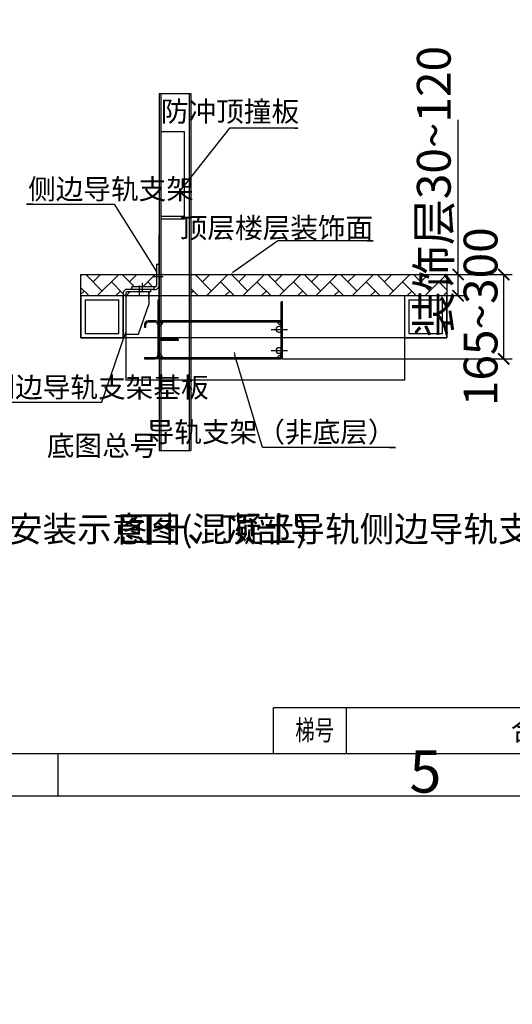
# Model space of a CAD drawing. Units: millimetres. Extents: x 0 to 311748, y -2907 to 8537.
# Drawn here: x 45422 to 47172, y -739 to 2764 of the extents above; entities that cross this region are included whole.
import ezdxf

# ---------------------------------------------------------------- set-up
doc = ezdxf.new("R2010")
doc.units = ezdxf.units.MM
doc.header["$PDMODE"] = 1
doc.linetypes.add('AM_ISO08W050x2', pattern=[9, 6, -0.75, 1.5, -0.75])
doc.styles.get("Standard").update_dxf_attribs({"font": 'gbenor.shx', "width": 0.75, "height": 120, "bigfont": 'gbcbig.shx'})
doc.dimstyles.get("Standard").update_dxf_attribs({"dimtxt": 120, "dimasz": 40, "dimexe": 30, "dimexo": 0, "dimgap": 15, "dimtad": 1, "dimdsep": 46, "dimtxsty": 'Standard', "dimblk": 'ARCHTICK', "dimcen": 0, "dimclrd": 3, "dimclre": 3, "dimclrt": 2, "dimadec": 0, "dimazin": 0, "dimtfac": 1, "dimtmove": 0, "dimatfit": 3, "dimfxl": 0, "dimtolj": 1, "dimtzin": 0, "dimarcsym": 0})

# ---------------------------------------------------------------- blocks, each defined once
blk = doc.blocks.new('_ArchTick')
at = {"color": 0, "linetype": 'ByBlock', "const_width": 0.15}
blk.add_lwpolyline([(-0.5, -0.5), (0.5, 0.5)], dxfattribs=at)
blk = doc.blocks.new('*D379')
at = {"color": 3, "lineweight": -2, "transparency": 16777216}
for p, q in [((46979.4, 1857), (46979.4, 2407.4)), ((46939.2, 1857), (47009.4, 1857)), ((46979.4, 1782), (46979.4, 1857)), ((46939.2, 1782), (47009.4, 1782))]:
    blk.add_line(p, q, dxfattribs=at)
at = {"layer": 'Defpoints', "color": 0, "transparency": 16777216}
for p in [(46939.2, 1857), (46979.4, 1857), (46939.2, 1782)]:
    blk.add_point(p, dxfattribs=at)
at = {"color": 3, "lineweight": -2, "transparency": 16777216, "xscale": 40, "yscale": 40, "zscale": 40}
for p, rotation in [((46979.4, 1857), 90), ((46979.4, 1782), 270)]:
    blk.add_blockref('_ArchTick', p, dxfattribs=dict(at, rotation=rotation))
at = {"color": 2, "transparency": 16777216, "insert": (46893, 2152.2), "char_height": 120, "attachment_point": 5, "rotation": 90}
blk.add_mtext('\\A1;装饰层30~120', dxfattribs=at)
blk = doc.blocks.new('*D380')
at = {"color": 3, "lineweight": -2, "transparency": 16777216}
for p, q in [((46939.2, 1857), (47171.5, 1857)), ((47141.5, 1557), (47141.5, 1857)), ((46355.1, 1557), (47171.5, 1557))]:
    blk.add_line(p, q, dxfattribs=at)
at = {"layer": 'Defpoints', "color": 0, "transparency": 16777216}
for p in [(46939.2, 1857), (47141.5, 1857), (46355.1, 1557)]:
    blk.add_point(p, dxfattribs=at)
at = {"color": 3, "lineweight": -2, "transparency": 16777216, "xscale": 40, "yscale": 40, "zscale": 40}
for p, rotation in [((47141.5, 1857), 90), ((47141.5, 1557), 270)]:
    blk.add_blockref('_ArchTick', p, dxfattribs=dict(at, rotation=rotation))
at = {"color": 2, "transparency": 16777216, "insert": (47059.1, 1707), "char_height": 120, "attachment_point": 5, "rotation": 90}
blk.add_mtext('\\A1;165~300', dxfattribs=at)

msp = doc.modelspace()

# ---------------------------------------------------------------- linework, layer by layer
for p, q in [((45917.138, 2501.443), (45917.138, 1231.182)), ((45917.138, 2501.443), (46029.638, 2501.443)), ((45923.138, 2501.443), (45923.138, 1231.182)), ((46023.638, 2501.443), (46023.638, 1231.182)), ((46029.638, 2501.443), (46029.638, 1231.182)), ((46007.138, 2364.745), (45923.138, 2364.745)), ((45923.138, 2364.745), (45923.138, 2055.745)), ((46007.138, 2055.745), (46007.138, 2364.745)), ((45923.138, 2064.745), (46007.138, 2064.745)), ((45923.138, 2055.745), (46007.138, 2055.745)), ((45917.138, 1706.995), (45917.138, 1999.081)), ((45908.138, 1894.495), (45908.138, 1817.995)), ((45908.138, 1894.495), (45917.138, 1894.495)), ((45917.138, 1817.995), (45917.138, 1894.495)), ((45639.638, 1781.995), (45639.638, 1856.995)), ((45639.638, 1856.995), (46939.235, 1856.995)), ((46939.235, 1856.995), (46939.235, 1781.995)), ((45857.138, 1827.102), (45857.138, 1793.652)), ((45931.713, 1849.495), (45896.2, 1849.495)), ((45789.638, 1790.995), (45789.638, 1631.995)), ((45813.638, 1795.495), (45798.638, 1780.495)), ((45798.638, 1790.995), (45798.638, 1631.995)), ((45864.638, 1804.495), (45803.138, 1804.495)), ((45887.138, 1795.495), (45803.138, 1795.495)), ((45819.638, 1804.495), (45819.638, 1813.495)), ((45894.638, 1813.495), (45819.638, 1813.495)), ((45894.638, 1804.495), (45842.138, 1804.495)), ((45845.888, 1817.755), (45845.888, 1782.262)), ((45881.138, 1772.019), (45881.138, 1795.495)), ((45881.138, 1795.495), (45881.138, 1750.495)), ((45887.138, 1795.495), (45887.138, 1804.495)), ((45903.638, 1813.495), (45894.638, 1813.495)), ((45894.638, 1804.495), (45903.638, 1804.495)), ((45899.138, 1804.495), (45899.138, 1813.495)), ((45639.638, 1781.995), (46939.235, 1781.995)), ((45639.638, 1631.995), (45639.638, 1781.995)), ((45639.638, 1781.995), (45639.638, 1631.995)), ((45654.638, 1766.995), (45654.638, 1646.995)), ((45654.638, 1766.995), (45774.638, 1766.995)), ((45774.638, 1646.995), (45774.638, 1766.995)), ((45789.638, 1631.995), (45789.638, 1781.995)), ((45798.638, 1781.995), (45789.638, 1781.995)), ((46789.235, 1781.995), (46789.235, 1631.995)), ((46804.235, 1766.995), (46804.235, 1646.995)), ((46804.235, 1766.995), (46924.235, 1766.995)), ((46924.235, 1646.995), (46924.235, 1766.995)), ((46939.235, 1781.995), (46939.235, 1631.995)), ((46939.235, 1631.995), (46939.235, 1781.995)), ((45843.638, 1645.495), (45881.138, 1750.495)), ((45654.638, 1646.995), (45774.638, 1646.995)), ((46804.235, 1646.995), (46924.235, 1646.995)), ((46939.235, 1631.995), (45639.638, 1631.995)), ((45639.638, 1631.995), (45789.638, 1631.995)), ((45798.638, 1645.495), (45843.638, 1645.495)), ((45798.638, 1631.995), (45798.638, 1481.995)), ((45917.138, 1570.795), (45917.138, 1626.662)), ((46789.235, 1631.995), (46939.235, 1631.995)), ((46789.235, 1631.995), (46789.235, 1481.995)), ((45917.138, 1556.995), (45894.936, 1556.995)), ((45917.138, 1556.995), (46202.179, 1556.995)), ((46789.235, 1481.995), (45798.638, 1481.995)), ((45917.138, 1231.182), (46029.638, 1231.182)), ((37466.427, 3.404), (48954.858, 3.404))]:
    msp.add_line(p, q)
at = {"color": 3}
for p, q in [((46166.743, 2378.24), (45988.407, 2151.715)), ((46409.851, 2378.24), (46166.743, 2378.24)), ((46397.871, 2378.24), (46409.851, 2378.24)), ((45468.122, 2107.901), (45446.392, 2107.901)), ((45446.392, 2107.901), (45757.501, 2107.901)), ((45757.501, 2107.901), (45905.173, 1871.889)), ((46338.949, 1976.583), (46179.508, 1863.92)), ((46677.636, 1976.583), (46338.949, 1976.583)), ((46655.906, 1976.583), (46677.636, 1976.583)), ((45713.685, 1403.704), (45794.779, 1642.46)), ((46284.342, 1241.615), (46186.643, 1570.851)), ((45305.554, 1403.704), (45713.685, 1403.704)), ((46757.027, 1241.615), (46284.342, 1241.615)), ((46735.297, 1241.615), (46757.027, 1241.615))]:
    msp.add_line(p, q, dxfattribs=at)
at = {"color": 3, "linetype": 'Continuous'}
for p, q in [((45982.31, 2143.97), (45988.407, 2151.715)), ((45910.401, 1863.532), (45905.173, 1871.889)), ((45797.949, 1651.794), (45794.779, 1642.46)), ((46183.839, 1580.301), (46186.643, 1570.851))]:
    msp.add_line(p, q, dxfattribs=at)
at = {"linetype": 'Continuous'}
for p, q in [((45639.638, 1852.269), (45644.365, 1856.995)), ((45715.204, 1798.519), (45656.727, 1856.995)), ((45682.875, 1830.847), (45709.023, 1856.995)), ((45698.681, 1781.995), (45773.681, 1856.995)), ((45829.543, 1813.495), (45786.043, 1856.995)), ((45812.191, 1830.847), (45838.338, 1856.995)), ((45859.496, 1813.495), (45902.996, 1856.995)), ((46029.638, 1854.322), (46032.312, 1856.995)), ((46103.151, 1798.519), (46044.674, 1856.995)), ((46070.822, 1830.847), (46096.97, 1856.995)), ((46086.628, 1781.995), (46161.628, 1856.995)), ((46232.467, 1798.519), (46173.99, 1856.995)), ((46200.138, 1830.847), (46226.285, 1856.995)), ((46215.943, 1781.995), (46290.943, 1856.995)), ((46361.782, 1798.519), (46303.306, 1856.995)), ((46329.453, 1830.847), (46355.601, 1856.995)), ((46345.259, 1781.995), (46420.259, 1856.995)), ((46491.098, 1798.519), (46432.621, 1856.995)), ((46458.769, 1830.847), (46484.917, 1856.995)), ((46474.575, 1781.995), (46549.575, 1856.995)), ((46620.414, 1798.519), (46561.937, 1856.995)), ((46588.085, 1830.847), (46614.233, 1856.995)), ((46603.89, 1781.995), (46678.89, 1856.995)), ((46749.729, 1798.519), (46691.253, 1856.995)), ((46717.401, 1830.847), (46743.548, 1856.995)), ((46733.206, 1781.995), (46808.206, 1856.995)), ((46879.045, 1798.519), (46820.568, 1856.995)), ((46846.716, 1830.847), (46872.864, 1856.995)), ((46862.522, 1781.995), (46937.522, 1856.995)), ((45789.638, 1788.742), (45747.533, 1830.847)), ((45894.201, 1813.495), (45876.849, 1830.847)), ((46184.332, 1781.995), (46135.48, 1830.847)), ((46313.648, 1781.995), (46264.796, 1830.847)), ((46442.964, 1781.995), (46394.111, 1830.847)), ((46572.279, 1781.995), (46523.427, 1830.847)), ((46701.595, 1781.995), (46652.743, 1830.847)), ((46830.911, 1781.995), (46782.058, 1830.847)), ((46939.235, 1802.987), (46911.374, 1830.847)), ((45667.069, 1781.995), (45639.638, 1809.426)), ((45639.638, 1787.611), (45650.546, 1798.519)), ((45763.338, 1781.995), (45779.862, 1798.519)), ((46055.016, 1781.995), (46029.638, 1807.373)), ((46029.638, 1789.664), (46038.493, 1798.519)), ((46151.285, 1781.995), (46167.809, 1798.519)), ((46280.601, 1781.995), (46297.125, 1798.519)), ((46409.917, 1781.995), (46426.44, 1798.519)), ((46539.233, 1781.995), (46555.756, 1798.519)), ((46668.548, 1781.995), (46685.072, 1798.519)), ((46797.864, 1781.995), (46814.387, 1798.519)), ((46927.18, 1781.995), (46939.235, 1794.05))]:
    msp.add_line(p, q, dxfattribs=at)
at = {"color": 7, "linetype": 'Continuous', "lineweight": 25}
for p, q in [((45912.338, 1766.995), (45917.138, 1766.995)), ((45912.338, 1766.995), (45912.338, 1570.795)), ((45917.138, 1766.995), (45917.138, 1570.795)), ((46355.138, 1759.495), (46350.338, 1759.495)), ((46350.338, 1556.995), (46350.338, 1759.495)), ((46355.138, 1556.995), (46355.138, 1759.495)), ((45905.138, 1691.995), (45878.438, 1691.995)), ((45903.497, 1687.195), (45878.438, 1687.195)), ((46350.338, 1691.995), (45917.138, 1691.995)), ((46350.338, 1687.195), (45918.938, 1687.195)), ((46350.338, 1691.995), (46350.338, 1687.195)), ((45864.638, 1678.195), (45864.638, 1669.495)), ((45864.638, 1669.495), (45869.438, 1669.495)), ((45869.438, 1669.495), (45869.438, 1678.195)), ((46347.338, 1671.745), (46342.388, 1671.745)), ((46342.388, 1652.245), (46347.338, 1652.245)), ((46347.338, 1671.745), (46350.338, 1671.745)), ((46350.338, 1652.245), (46347.338, 1652.245)), ((45984.638, 1626.745), (45917.138, 1626.745)), ((45984.638, 1622.245), (45917.138, 1622.245)), ((45932.138, 1626.745), (45932.138, 1622.245)), ((45984.638, 1626.895), (45984.638, 1622.245)), ((46347.338, 1596.745), (46342.388, 1596.745)), ((46342.388, 1577.245), (46347.338, 1577.245)), ((46347.338, 1596.745), (46350.338, 1596.745)), ((46350.338, 1577.245), (46347.338, 1577.245)), ((45864.638, 1561.795), (45903.338, 1561.795)), ((45864.638, 1561.795), (45864.638, 1556.995)), ((45864.638, 1556.995), (45903.338, 1556.995)), ((45917.138, 1556.995), (45917.138, 1561.795)), ((45917.138, 1561.795), (46350.338, 1561.795)), ((45917.138, 1556.995), (46350.338, 1556.995)), ((46350.338, 1556.995), (46350.338, 1561.795)), ((46355.138, 1556.995), (46350.338, 1556.995))]:
    msp.add_line(p, q, dxfattribs=at)
at = {"linetype": 'AM_ISO08W050x2'}
for p, q in [((46314.638, 1661.995), (46373.138, 1661.995)), ((46314.638, 1586.995), (46373.138, 1586.995))]:
    msp.add_line(p, q, dxfattribs=at)
at = {"color": 2, "linetype": 'ByBlock'}
for p, q in [((46322.678, 316.599), (46322.678, 153.404)), ((46324.664, 316.599), (47235.137, 316.599)), ((46581.15, 316.599), (46581.15, 153.404)), ((46322.678, 153.404), (47235.137, 153.404))]:
    msp.add_line(p, q, dxfattribs=at)
at = {"color": 7}
msp.add_line((37906.95, 153.404), (48804.858, 153.404), dxfattribs=at)
at = {"color": 2}
msp.add_line((45556.95, 153.404), (45556.95, 3.404), dxfattribs=at)
for centre, radius, start, end in [((45803.138, 1790.995), 13.5, 90, 180), ((45803.138, 1790.995), 4.5, 90, 180), ((45903.638, 1817.995), 13.5, 270, 0), ((45903.638, 1817.995), 4.5, 270, 0)]:
    msp.add_arc(centre, radius, start, end)
at = {"color": 7, "linetype": 'Continuous', "lineweight": 25}
for centre, radius, start, end in [((45878.438, 1678.195), 13.8, 90, 180), ((45878.438, 1678.195), 9, 90, 180), ((45903.338, 1678.195), 9, 0, 90), ((45905.138, 1678.195), 13.8, 58.550289, 90), ((45916.328, 1688.005), 12.857, 310.267762, 319.732238), ((46342.388, 1661.995), 9.75, 90, 270), ((46350.338, 1690.77), 12, 247.355484, 255.523227), ((46342.388, 1586.995), 9.75, 90, 270), ((45903.338, 1570.795), 9, 270, 0), ((45903.338, 1570.795), 13.8, 270, 0), ((45916.328, 1560.985), 12.857, 40.267762, 49.732238), ((46350.338, 1558.22), 12, 104.476773, 112.644516)]:
    msp.add_arc(centre, radius, start, end, dxfattribs=at)
for points, knots in [([(45928.912, 1687.195), (45928.776, 1685.447), (45928.499, 1684.166), (45927.527, 1681.968), (45926.636, 1680.509), (45926.138, 1679.695)], [0, 0, 0, 0, 0.29988108, 0.60950867, 1, 1, 1, 1]), ([(46339.696, 1687.195), (46339.299, 1687.195), (46338.99, 1687.114), (46338.659, 1686.921), (46338.57, 1686.845), (46338.471, 1686.719), (46338.443, 1686.676), (46338.41, 1686.608), (46338.4, 1686.584), (46338.387, 1686.549), (46338.383, 1686.538), (46338.378, 1686.52), (46338.377, 1686.514), (46338.374, 1686.505), (46338.373, 1686.502), (46338.372, 1686.496), (46338.371, 1686.494), (46338.313, 1686.244), (46338.333, 1685.94), (46338.481, 1685.421), (46338.55, 1685.238), (46338.683, 1684.949), (46338.732, 1684.851), (46338.813, 1684.7), (46338.841, 1684.65), (46338.885, 1684.573), (46338.901, 1684.547), (46338.931, 1684.495), (46338.945, 1684.472), (46339.241, 1683.99), (46339.59, 1683.524), (46340.431, 1682.617), (46340.923, 1682.177), (46342.612, 1680.941), (46344.023, 1680.236), (46345.718, 1679.695)], [0, 0, 0, 0, 0.125, 0.125, 0.1875, 0.1875, 0.21875, 0.21875, 0.234375, 0.234375, 0.2421875, 0.2421875, 0.24609375, 0.24609375, 0.24804688, 0.24804688, 0.25, 0.25, 0.375, 0.375, 0.4375, 0.4375, 0.46875, 0.46875, 0.484375, 0.484375, 0.4921875, 0.4921875, 0.5, 0.5, 0.625, 0.625, 0.75, 0.75, 1, 1, 1, 1]), ([(45924.638, 1678.195), (45923.728, 1677.179), (45922.78, 1676.417), (45920.955, 1675.401), (45920.081, 1675.147), (45918.963, 1675.148), (45918.634, 1675.212), (45918.211, 1675.401), (45918.083, 1675.48), (45917.908, 1675.623), (45917.852, 1675.674), (45917.774, 1675.757), (45917.749, 1675.785), (45917.712, 1675.83), (45917.7, 1675.845), (45917.682, 1675.868), (45917.676, 1675.875), (45917.667, 1675.887), (45917.664, 1675.891), (45917.659, 1675.899), (45917.655, 1675.904), (45917.371, 1676.294), (45917.138, 1677.055), (45917.138, 1678.195)], [0, 0, 0, 0, 0.25, 0.25, 0.5, 0.5, 0.625, 0.625, 0.6875, 0.6875, 0.71875, 0.71875, 0.734375, 0.734375, 0.7421875, 0.7421875, 0.74609375, 0.74609375, 0.74804688, 0.74804688, 0.75, 0.75, 1, 1, 1, 1]), ([(46347.338, 1679.151), (46347.836, 1678.995), (46348.274, 1678.887), (46348.808, 1678.795), (46348.966, 1678.776), (46349.244, 1678.762), (46349.365, 1678.767), (46349.671, 1678.816), (46349.883, 1678.908), (46350.218, 1679.212), (46350.338, 1679.423), (46350.338, 1679.695)], [0, 0, 0, 0, 0.25, 0.25, 0.375, 0.375, 0.5, 0.5, 0.75, 0.75, 1, 1, 1, 1]), ([(45924.638, 1570.795), (45923.728, 1571.811), (45922.78, 1572.574), (45920.955, 1573.59), (45920.081, 1573.843), (45918.963, 1573.842), (45918.634, 1573.779), (45918.211, 1573.589), (45918.083, 1573.51), (45917.908, 1573.368), (45917.852, 1573.316), (45917.774, 1573.234), (45917.749, 1573.205), (45917.712, 1573.161), (45917.7, 1573.146), (45917.682, 1573.123), (45917.676, 1573.115), (45917.667, 1573.103), (45917.664, 1573.099), (45917.659, 1573.092), (45917.655, 1573.087), (45917.371, 1572.696), (45917.138, 1571.935), (45917.138, 1570.795)], [0, 0, 0, 0, 0.25, 0.25, 0.5, 0.5, 0.625, 0.625, 0.6875, 0.6875, 0.71875, 0.71875, 0.734375, 0.734375, 0.7421875, 0.7421875, 0.74609375, 0.74609375, 0.74804688, 0.74804688, 0.75, 0.75, 1, 1, 1, 1]), ([(45928.912, 1561.795), (45928.776, 1563.544), (45928.499, 1564.825), (45927.527, 1567.023), (45926.636, 1568.481), (45926.138, 1569.295)], [0, 0, 0, 0, 0.29988108, 0.60950867, 1, 1, 1, 1]), ([(46345.718, 1569.295), (46344.654, 1568.92), (46343.848, 1568.6), (46343.233, 1568.304), (46343.168, 1568.272), (46343.093, 1568.234), (46343.076, 1568.225), (46343.036, 1568.204), (46343.015, 1568.193), (46342.954, 1568.16), (46342.914, 1568.138), (46342.711, 1568.028), (46342.552, 1567.935), (46342.081, 1567.645), (46341.777, 1567.436), (46341.334, 1567.102), (46341.189, 1566.988), (46340.975, 1566.811), (46340.911, 1566.756), (46340.783, 1566.646), (46340.72, 1566.591), (46340.413, 1566.315), (46340.186, 1566.092), (46339.771, 1565.646), (46339.583, 1565.422), (46339.244, 1564.98), (46339.092, 1564.758), (46338.442, 1563.696), (46338.244, 1562.998), (46338.488, 1562.047), (46338.932, 1561.795), (46339.696, 1561.795)], [0, 0, 0, 0, 0.125, 0.125, 0.140625, 0.140625, 0.14453125, 0.14453125, 0.1484375, 0.1484375, 0.15625, 0.15625, 0.1875, 0.1875, 0.25, 0.25, 0.28125, 0.28125, 0.296875, 0.296875, 0.3125, 0.3125, 0.375, 0.375, 0.4375, 0.4375, 0.5, 0.5, 0.75, 0.75, 1, 1, 1, 1]), ([(46350.338, 1569.295), (46350.338, 1569.568), (46350.222, 1569.779), (46349.974, 1570.006), (46349.879, 1570.067), (46349.729, 1570.136), (46349.677, 1570.156), (46349.599, 1570.179), (46349.573, 1570.186), (46349.521, 1570.197), (46349.493, 1570.203), (46349.267, 1570.237), (46348.997, 1570.222), (46348.286, 1570.099), (46347.844, 1569.993), (46347.338, 1569.839)], [0, 0, 0, 0, 0.25, 0.25, 0.375, 0.375, 0.4375, 0.4375, 0.46875, 0.46875, 0.5, 0.5, 0.75, 0.75, 1, 1, 1, 1])]:
    msp.add_open_spline(points, degree=3, knots=knots, dxfattribs=at)
for points in [[(45917.138, 1687.195), (45917.138, 1679.695), (45924.638, 1687.195)], [(46350.338, 1687.195), (46342.838, 1687.195), (46350.338, 1679.695)], [(45917.138, 1561.795), (45917.138, 1569.295), (45924.638, 1561.795)], [(46350.338, 1561.795), (46350.338, 1569.295), (46342.838, 1561.795)]]:
    msp.add_solid(points)
at = {"color": 3, "linetype": 'Continuous'}
msp.add_trace([(46178.354, 1865.554), (46180.662, 1862.287), (46169.708, 1856.995)], dxfattribs=at)

# ---------------------------------------------------------------- texts
at = {"color": 2, "width": 0.7}
msp.add_text('梯号', height=71.9982, dxfattribs=at).set_placement((46400.919, 200.448))
at = {"color": 2}
msp.add_text('5', height=150, dxfattribs=at).set_placement((46806.473, 14.474))
at = {"color": 2, "char_height": 120, "attachment_point": 1}
for s, width, gutter_width, heights, insert in [('\\pi2108.34058;{\\H2.00000x;家用电梯土建通则}\\P1 电梯正常使用的条件如下：\\P1.1  电梯的乘场安装于室内，勿使外部的风雨侵入，与停车场、屋顶等外部有接触的场合要安装前室；\\P1.2  井道内的空气温度应保持在+5℃—+40℃；\\P1.3 运行地点的空气相对湿度在最高温度为+40℃时不超过50%，在较低温度下可有50%，在较低温度下可有较高的相对湿度，最湿月的月平均最低温度不超过+25℃，该月的月平均最大相对湿度不超过90%。若可能在电气设备上产生凝露，应采取相应的措施；\\P1.4 电梯的乘场、驱动装置和控制装置不能被直接或者间接（玻璃或者是镜子的反射光）太阳光照射到，并且空调风等也不能直接吹到。\\P1.5 供电电压相对于额定电梯的波动应在{\\fHYSWLongFangSong|b0|i0|c134|p2;±}7%的范围内，采用单相三线制（220V）或者三相五线制（380V）并且整个系统需要用户提供独立的地线，用户负责将电源提供至电梯公司的电梯配电箱内。电梯用动力电源的开关不允许采用漏电保护装置（业主预留电梯配电箱）, 电梯照明用电源开关必须使用漏电保护装置（业主预留电梯配电箱）。\\P1.6 环境空气中不应含有腐蚀性和易燃性气体，污染等级不应该大于GB 14048.1-2006及导电规定的3级。另外，海岸附近等地方，请勿使海风潮气直接吹到乘场；\\P2 井道\\P2.1 井道应为电梯专用，井道内不得装设与电梯无关的设备、电缆等（井道内允许装设采暖设备，但不能用热水或蒸汽作为热源。采暖设备的控制与调节装置应该装在井道外面）。如果用户想在电梯上安装视频和音频等外挂电缆，请于维保服务中心或具有电梯维保资质的公司联系安装。如果用户没有请有相关资质的人员安装或者自行安装视频、音频等外挂电缆，可能会对现有电梯电缆造成损坏，甚至产生安全风险。\\P2.2 建筑物中，要求井道有助于防止火焰蔓延的措施，该井道内应由无孔的墙、底板和井道完全封闭起来。只是允许有下述开口：a、层门开口；b、火灾情况下，排除气体与盐雾的排气孔；c、通风孔。除必要的开口外井道应当完全封闭；当建筑物中不要求井道在火灾情况具有防止火焰蔓延的功能时，允许采用部分封闭井道，但在人员可正常接近电梯处应当设置足够高度且无孔的围壁，以防止人员遭受电梯运动部件的直接伤害，或者用手持物体触及井道中的电梯设备。围壁高度应符合下图一和图二要求。当围壁与电梯运动部件的水平距离为最小允许值0.5m时，围壁高度不应小于2.5m；若水平距离大于0.5m时，围壁高度可随距离的增加而减少；当距离等于2m时，高度可减至最小值1.1m。\\P\\P\\P\\P\\P\\P\\P\\P\\P\\P\\P\\P\\P\\P\\P\\P\\P2.3 井道的墙、底面和顶板应该具有足够的机械强度，应用坚固、非易燃材料制造，而这种材料本身不应助长灰尘产生。井道内壁、钢结构所使用涂料、粘合剂、砂浆等尽可能使用甲醛散发量少的材料。\\P2.4 封闭式井道根据需要设置通风孔（一般在井道顶部和底部）。其面积不得小于井道水平面积的1%，通风孔需设置防护网。\\P2.5 照明\\P   2.5.1井道应设置永久性的电气照明装置，即使在所有的门关闭时，在轿顶面以上和底坑面以上1m处的照度均大于50lux。\\P   2.5.2在层门附近，层站的自然或人工照明，在地面上应至少为50lux。', 5165.43116, 1625.703, [8138.265], (25654.018, 8311.915)), ('2.6 井道下部应设置底坑，除缓冲器座、导轨座以及排水装置外，底坑的底部应光滑平整，底坑不得作为积水坑使用，若有积水坑，\\P应该设置在墙角处；在主机、导轨、缓冲器、栅栏等安装竣工后，底坑不得漏水或渗水。 \\P2.7 如果轿厢井道之下确实有人能够到达的空间。井道底坑的地面至少应按抗压强度大于等于24MPa进行设计。且将缓冲器安装于一直延伸到坚固地面上的实心墩柱。注：电梯井道最好不设置在人们能到达的空间上面。\\P2.8 电梯安装之前，所有层门门洞必须设有不小于1.2米的安全防护围封，并应保持足够的强度。\\P2.9 底坑电源插座应是2P+PE型。\\P2..10 为降低轿厢内噪音，对超过规定速度（参考标准土建图）的单井道电梯还应在井道靠近顶层和底层处各开一个面积约2M²的通风孔。根据《住宅设计规范》(GB50096-1999.5.3.3)规定：“电梯不应紧邻卧室布置。当受条件限制，电梯不得不紧邻兼起居的卧室布置时，应采取隔音、减震的结构措施。”\\P2.11 当井道净宽小于标准井道尺寸（参考标准土建图）时，需增加检修门，检修门宽度为井道净深的尺寸，高度为1200mm。\\P2.12 如无特殊说明，井道照明必须为单独开关控制的220V走线。\\P2.13 井道尺寸是指垂直于电梯设计运行方向的井道截面沿电梯设计运行方向投影所测定的井道最小净空尺寸，该尺寸应和土建图所要求的一致，允许井道垂直度偏差为：0~+25mm。\\P2.14 采用膨胀螺栓安装电梯导轨支架或钢制过梁时，其混凝土墙应坚固结实，耐压强度不低于24Mpa，厚度不小于200mm，抗拉强度不小于21N/mm²。底坑钢筋混凝土厚度不小于200mm，抗拉强度不小于21N/mm²，耐压强度不低于24Mpa。\\P2.15 为保证电梯安全运行，井道壁应具有一定的机械强度，即用一个300N的力，均匀分布在5cm²圆形或方形面积上，垂直作用在井道壁的任意一点，其弹性变形不大于15mm，钢筋混凝土井道除外。\\P2.16 轿厢地坎距离层门侧井道壁的距离不得超过125mm。（见右图）\\P3 电梯安装完成之后，需要需要对底坑、门洞、外呼及其他预留孔洞等\\P土建部分进行二次浇筑；\\P4 图中表面的所有载荷，除特别注明外部包含冲击修正量，井道壁和底\\P坑的情况必须能承受所示各力。\\P5 图纸标明的用户自理（例如：预埋钢板等），需要预先设置。\\P6 电梯安装之前，甲方负责提供最终完成地平面的标高线。\\P7 为考虑观光梯乘坐的舒适感，其井道净深尺寸应在标准井道深度方向增加100mm。\\P8 电话线使用包覆线（4芯），线缆留在井道内的尺寸，即出线长度为3m(客户自理)。\\P9 驱动电源线需设置接地线，电线采用6mm²的细绞线，其电线出线长度为2m。\\P10 地坎\\P    层门入口应设置地坎和斜坡，它们应具有足够强度承受载荷通过其进入轿厢。\\P    斜坡应设置在轿厢入口侧形成一个高度大于10mm的台阶。在斜坡的前面，允许有\\P高度不大于10mm的台阶。见下图，斜坡应具有一个倾斜面，斜面的倾斜度应满足一下规定。\\P     a.当垂直高度小于等于50mm时，斜度不应大于1:4；\\P     b.当垂直高度小于等于75mm时，斜度不应大于1:6；\\P     c.当垂直高度小于等于100mm时，斜度不应大于1:8；\\P     d.当垂直高度大于100mm时，斜度不应大于1:12；\\P11 化学锚栓使用条件：相邻两颗M12的化学锚栓最小间距为55mm，\\P最小边距为55mm。化学锚栓凝固时间见右侧"化学锚栓固化时间表"。\\P12 检修门要求\\P     a.检修门不应妨碍电梯正常运行；', 5082.93091, 1, [0], (31010.519, 8056.584))]:
    msp.add_mtext_dynamic_manual_height_columns(s, width=width, gutter_width=gutter_width, heights=heights, dxfattribs=dict(at, insert=insert))
at = {"attachment_point": 1}
for s, width, heights, insert, char_height in [('\\pi2268.06000;{\\C2;家用电梯土建通则}\\P{\\C2;   b.检修门应从外面使用专用钥匙或工具打开；}\\P{\\C2;   c.检修门应不用钥匙也能机械的锁住，检修门即使在锁住的情况下，也应能不用钥匙从井道内部将门打开；}\\P{\\C2;   e.检修门高度不应小于1.4m，宽度不应小于0.6m；}\\P{\\C2;   f.应采用符合GB/T21739-2008第14.12规定的电气安全装置证实上述门的关闭状态，仅当检修门处于关闭位置时，电梯才能运行；}\\P{\\C2;   g.如图三所示"主机底座安装面"距离"楼板装饰完成面"的距离为0-450mm时可设置检修门,图四、图五作为参考；}\\P{\\C2;   h.主机侧井道外部空间不在室内，不设置检修门；}\\P{\\C2;   i. 主机"底座安装面"距离"楼板装饰完成面" 大于450mm时，不设置检修门；}\\P{\\C2;   j. 配置卧式主机时，不设置检修门；}\\P{\\C2;   k.检修门应架设在主机侧；}\\P{\\C2;}\\P{\\C2;}\\P{\\C2;}\\P{\\C2;}\\P{\\C2;}\\P{\\C2;}\\P{\\C2;}\\P{\\C2;}\\P{\\C2;}\\P{\\Fgbenor.SHX;\\W0.93333x;\\C2;13 }{\\Fgbenor.SHX;\\W0.93333x;\\C2;顶部吊钩客户自理受力}{\\Fgbenor.SHX;\\W0.93333x;\\C2;1000KG}{\\Fgbenor.SHX;\\W0.93333x;\\C2;（观光梯受力}{\\Fgbenor.SHX;\\W0.93333x;\\C2;1500KG}{\\Fgbenor.SHX;\\W0.93333x;\\C2;），吊钩强度由施工单位保证，施工单位必须遵守当地规范保证吊钩性能，吊钩直径建议使用}{\\Fisocp.SHX;\\W0.93333x;\\C2;φ}{\\Fgbenor.SHX;\\W0.93333x;\\C2;20}{\\Fgbenor.SHX;\\W0.93333x;\\C2;及以上的钢筋，像下图一样地卷入楼}{\\Fgbenor.SHX;\\W0.93333x;\\C2;板内施工，示意图见图六。}\\P{\\Fgbenor.SHX;\\W0.93333x;\\C2;14 底坑的建筑}{\\Fgbenor.SHX;\\W0.93333x;\\C2;(}{\\Fgbenor.SHX;\\W0.93333x;\\C2;图七所示}{\\Fgbenor.SHX;\\W0.93333x;\\C2;)}\\P{\\Fgbenor.SHX;\\W0.93333x;\\C2;14.1 }{\\Fgbenor.SHX;\\W0.93333x;\\C2;底坑混凝土设计标准强度为}{\\Fgbenor.SHX;\\W0.93333x;\\C2;21N/mm²}{\\Fgbenor.SHX;\\W0.93333x;\\C2;以上。}\\P{\\Fgbenor.SHX;\\W0.93333x;\\C2;14.2 }{\\Fgbenor.SHX;\\W0.93333x;\\C2;水泥砖无法固定电梯的导轨等部件，请勿使用。}\\P{\\Fgbenor.SHX;\\W0.93333x;\\C2;14.3 }{\\Fgbenor.SHX;\\W0.93333x;\\C2;底坑地板下面不能作为通道和起居室使用。}\\P{\\Fgbenor.SHX;\\W0.93333x;\\C2;14.4 }{\\Fgbenor.SHX;\\W0.93333x;\\C2;请不要在地坑地板内埋设管路。}\\P{\\Fgbenor.SHX;\\W0.93333x;\\C2;14.5 }{\\Fgbenor.SHX;\\W0.93333x;\\C2;地坑必须做成全钢筋混凝土结构。}\\P{\\Fgbenor.SHX;\\W0.93333x;\\C2;14.6 }{\\Fgbenor.SHX;\\W0.93333x;\\C2;请做成足够承受电梯之建筑负荷载重的结构，没有充分的强度会成为电梯损伤并引发}\\P{\\Fgbenor.SHX;\\W0.93333x;\\C2;重大安全事故的原因。}\\P{\\Fgbenor.SHX;\\W0.93333x;\\C2;15 井道防水要求：}\\P{\\Fgbenor.SHX;\\W0.93333x;\\C2;15.1 }{\\Fgbenor.SHX;\\W0.93333x;\\C2;底坑请进行防水完成面施工}{\\Fgbenor.SHX;\\W0.93333x;\\C2;(}{\\Fgbenor.SHX;\\W0.93333x;\\C2;厚度}{\\Fgbenor.SHX;\\W0.93333x;\\C2;20mm}{\\Fgbenor.SHX;\\W0.93333x;\\C2;以内}{\\Fgbenor.SHX;\\W0.93333x;\\C2;)}{\\Fgbenor.SHX;\\W0.93333x;\\C2;。}\\P{\\Fgbenor.SHX;\\W0.93333x;\\C2;15.3 }{\\Fgbenor.SHX;\\W0.93333x;\\C2;请不要在底坑内设置通风口、排水口。}\\P{\\Fgbenor.SHX;\\W0.93333x;\\C2;15.4 }{\\Fgbenor.SHX;\\W0.93333x;\\C2;井道内请勿铺设水管等和电梯无关的设备。}\\P{\\Fgbenor.SHX;\\W0.93333x;\\C2;15.5 }{\\Fgbenor.SHX;\\W0.93333x;\\C2;井道内除必要的出入口外，请勿预留其他水可以流入井道的孔洞。}\\P{\\Fgbenor.SHX;\\W0.93333x;\\C2;15.6 }{\\Fgbenor.SHX;\\W0.93333x;\\C2;层门地坎安装上表面宜高出装修后地面}{\\Fgbenor.SHX;\\W0.93333x;\\C2;2mm~5mm}{\\Fgbenor.SHX;\\W0.93333x;\\C2;。}{\\Fgbenor.SHX;\\W0.93333x;\\C2;\\p{\\Fgbenor.SHX;\\W0.93333x;\\C2;15.7 }{\\Fgbenor.SHX;\\W0.93333x;\\C2;厅门口应做好防水措施，防止水从厅门口流入井道（如：下雨天门窗未关、业主家水管破裂等）。}\\P{\\Fgbenor.SHX;\\W0.93333x;\\C2;15.8 }{\\Fgbenor.SHX;\\W0.93333x;\\C2;电梯安装需要在底坑地面打入}{\\Fgbenor.SHX;\\W0.93333x;\\C2;M12*100}{\\Fgbenor.SHX;\\W0.93333x;\\C2;的膨胀螺栓，用于固定导轨底座、主机、底坑缓冲器等部件，打孔深度}{\\Fgbenor.SHX;\\W0.93333x;\\C2;160mm}{\\Fgbenor.SHX;\\W0.93333x;\\C2;左右，故请勿在底坑下方铺设管道。}\\P{\\Fgbenor.SHX;\\W0.93333x;\\C2;16 }{\\Fgbenor.SHX;\\W0.93333x;\\C2;混凝土井道如无特殊说明，施工参考标准如下,若不是全混凝土井道，则井道前壁需按照图八所示标准建造。}\\P{\\Fgbenor.SHX;\\W0.93333x;\\C2;17 井道必须满足国家标准《建筑工程施工质量验收统一标准》（GB50300-2001）及《电梯工程施工质量验收规范》（GB50301-2002）。}', 5010.49501, [8055.112], (38152.386, 8230.517), 120), ('{\\C2;图九、顶部导轨侧边导轨支架安装示意图(混凝土)}', 1547.67016, [679.661], (43784.211, 996.565), 90), ('{\\C2;图十、顶部导轨侧边导轨支架安装示意图(钢结构)}', 1465.18852, [580.161], (45769.949, 996.565), 90)]:
    msp.add_mtext_dynamic_manual_height_columns(s, width=width, gutter_width=1, heights=heights, dxfattribs=dict(at, insert=insert, char_height=char_height))
at = {"color": 2, "char_height": 72}
for s, insert, attachment_point in [('防冲顶撞板', (46414.587, 2473.23), 3), ('侧边导轨支架', (45451.652, 2197.026), 1), ('顶层楼层装饰面', (46677.636, 2059.161), 3), ('侧边导轨支架基板', (45307.349, 1492.153), 1), ('导轨支架（非底层）', (46757.027, 1333.045), 3)]:
    msp.add_mtext(s, dxfattribs=dict(at, insert=insert, attachment_point=attachment_point))
at = {"color": 2, "linetype": 'ByBlock', "char_height": 54}
for s, insert, width, attachment_point in [('\\pi149.10703;{\\H1.33330x;底图总号}', (37466.427, 1248.404), 440.52299, 4), ('{\\H1.3333x;合同编号}', (47363.38, 236.447), 256.48641, 5)]:
    msp.add_mtext(s, dxfattribs=dict(at, insert=insert, width=width, attachment_point=attachment_point))

# ---------------------------------------------------------------- dimensions: what is measured, and where the dimension line sits
dim = msp.add_linear_dim(base=(46979.432, 1856.995), p1=(46939.235, 1781.995), p2=(46939.235, 1856.995), angle=90, text='装饰层30~120', dimstyle='Standard')
dim.commit()
dim.dimension.update_dxf_attribs({"geometry": '*D379', "text_midpoint": (46892.981, 2152.19)})
dim = msp.add_linear_dim(base=(47141.534, 1856.995), p1=(46355.138, 1556.995), p2=(46939.235, 1856.995), angle=90, text='165~300', dimstyle='Standard')
dim.commit()
dim.dimension.update_dxf_attribs({"geometry": '*D380', "text_midpoint": (47141.534, 1706.995), "dimtype": 160})

doc.saveas('drawing.dxf')
